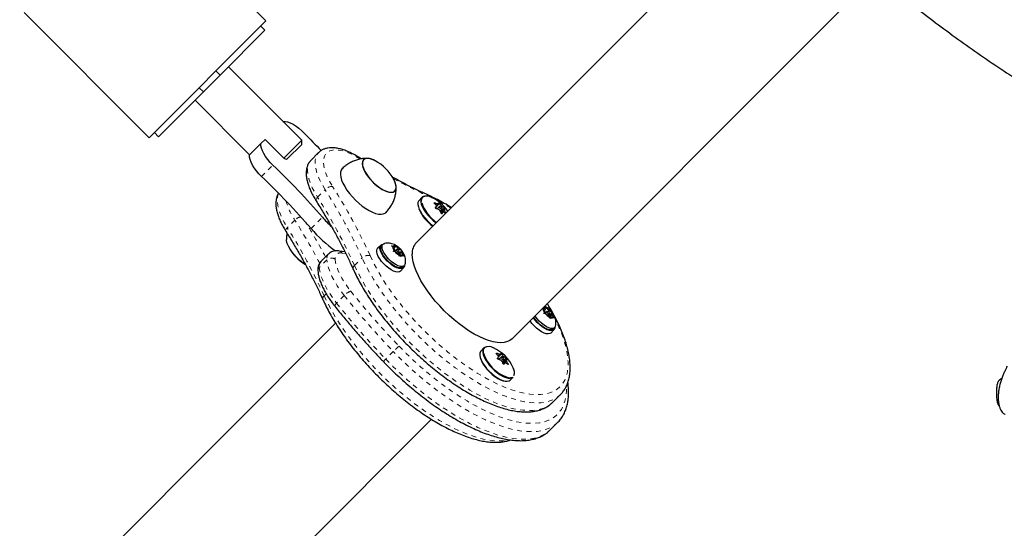
# Model space of a CAD drawing. Extents: x 1573 to 2159, y 1921 to 2538.
# Drawn here: x 1878 to 1899, y 2211 to 2221 of the extents above; entities that cross this region are included whole.
import ezdxf

# ---------------------------------------------------------------- set-up
doc = ezdxf.new("R2010")
doc.units = 0
doc.header["$LTSCALE"] = 0.125
doc.header["$MEASUREMENT"] = 0
doc.linetypes.add('PHANTOM', pattern=[0.5, 0.25, -0.05, 0.05, -0.05, 0.05, -0.05])
doc.layers.add('CONTOUR', color=7, linetype='CONTINUOUS')

msp = doc.modelspace()

# ---------------------------------------------------------------- linework, layer by layer
at = {"layer": 'CONTOUR', "linetype": 'Continuous', "lineweight": 25}
for p, q in [((1894.02, 2224.523), (1886.145, 2216.649)), ((1882.961, 2221.346), (1880.31, 2223.998)), ((1888.178, 2214.616), (1896.053, 2222.49)), ((1877.835, 2221.523), (1880.486, 2218.871)), ((1880.486, 2218.871), (1882.961, 2221.346)), ((1882.939, 2221.148), (1881.989, 2220.197)), ((1882.939, 2221.148), (1882.851, 2221.236)), ((1881.989, 2220.197), (1881.901, 2220.286)), ((1883.719, 2218.819), (1882.165, 2220.373)), ((1881.989, 2220.197), (1881.635, 2219.844)), ((1881.635, 2219.844), (1880.685, 2218.894)), ((1881.635, 2219.844), (1881.547, 2219.932)), ((1881.457, 2219.666), (1882.614, 2218.509)), ((1883.321, 2219.216), (1883.324, 2219.219)), ((1880.597, 2218.982), (1880.685, 2218.894)), ((1882.611, 2218.507), (1882.852, 2218.748)), ((1882.852, 2218.748), (1882.941, 2218.836)), ((1882.941, 2218.836), (1883.347, 2218.429)), ((1883.338, 2218.438), (1883.719, 2218.819)), ((1883.719, 2218.73), (1883.719, 2218.819)), ((1883.719, 2218.73), (1883.413, 2218.425)), ((1884.076, 2218.557), (1883.916, 2218.397)), ((1883.397, 2218.409), (1883.347, 2218.429)), ((1883.397, 2218.409), (1883.413, 2218.425)), ((1884.98, 2218.424), (1884.939, 2218.45)), ((1886.268, 2217.608), (1886.206, 2217.546)), ((1886.558, 2217.39), (1886.572, 2217.369)), ((1886.573, 2217.435), (1886.606, 2217.468)), ((1886.638, 2217.414), (1886.587, 2217.363)), ((1886.652, 2217.318), (1886.693, 2217.359)), ((1886.717, 2217.296), (1886.684, 2217.264)), ((1884.636, 2216.452), (1884.516, 2216.472)), ((1885.389, 2216.59), (1885.321, 2216.522)), ((1885.325, 2216.528), (1885.393, 2216.596)), ((1885.325, 2216.528), (1885.326, 2216.527)), ((1885.395, 2216.598), (1885.327, 2216.53)), ((1885.405, 2216.575), (1885.389, 2216.59)), ((1885.393, 2216.596), (1885.409, 2216.58)), ((1885.441, 2216.612), (1885.411, 2216.582)), ((1885.622, 2216.582), (1885.655, 2216.575)), ((1885.649, 2216.559), (1885.622, 2216.582)), ((1885.684, 2216.512), (1885.649, 2216.559)), ((1885.7, 2216.553), (1885.655, 2216.575)), ((1885.663, 2216.464), (1885.674, 2216.486)), ((1885.696, 2216.457), (1885.663, 2216.464)), ((1885.673, 2216.526), (1885.7, 2216.553)), ((1885.684, 2216.512), (1885.674, 2216.486)), ((1885.729, 2216.505), (1885.684, 2216.46)), ((1885.741, 2216.436), (1885.696, 2216.457)), ((1885.7, 2216.553), (1885.71, 2216.579)), ((1885.71, 2216.579), (1885.711, 2216.589)), ((1885.711, 2216.589), (1885.738, 2216.566)), ((1885.773, 2216.519), (1885.738, 2216.566)), ((1885.753, 2216.419), (1885.784, 2216.45)), ((1885.754, 2216.5), (1885.773, 2216.519)), ((1885.765, 2216.404), (1885.839, 2216.479)), ((1885.773, 2216.519), (1885.818, 2216.498)), ((1885.818, 2216.498), (1885.839, 2216.479)), ((1885.829, 2216.443), (1885.839, 2216.469)), ((1885.839, 2216.479), (1885.839, 2216.469)), ((1884.287, 2216.41), (1884.126, 2216.25)), ((1885.741, 2216.436), (1885.776, 2216.389)), ((1885.765, 2216.404), (1885.764, 2216.405)), ((1885.764, 2216.404), (1885.765, 2216.404)), ((1885.775, 2216.389), (1885.829, 2216.443)), ((1885.792, 2216.354), (1885.776, 2216.389)), ((1885.784, 2216.372), (1885.813, 2216.401)), ((1885.803, 2216.376), (1885.792, 2216.354)), ((1885.813, 2216.401), (1885.803, 2216.376)), ((1885.813, 2216.401), (1885.858, 2216.38)), ((1885.829, 2216.443), (1885.864, 2216.396)), ((1885.88, 2216.362), (1885.858, 2216.38)), ((1885.864, 2216.396), (1885.88, 2216.362)), ((1885.809, 2216.048), (1885.877, 2216.116)), ((1885.862, 2216.131), (1885.892, 2216.162)), ((1888.837, 2215.247), (1888.822, 2215.26)), ((1888.828, 2215.266), (1888.843, 2215.262)), ((1888.872, 2215.199), (1888.837, 2215.247)), ((1888.888, 2215.241), (1888.843, 2215.262)), ((1888.861, 2215.214), (1888.888, 2215.241)), ((1888.872, 2215.199), (1888.862, 2215.174)), ((1888.888, 2215.241), (1888.898, 2215.267)), ((1888.898, 2215.277), (1888.925, 2215.254)), ((1888.898, 2215.267), (1888.898, 2215.277)), ((1888.96, 2215.207), (1888.925, 2215.254)), ((1888.942, 2215.188), (1888.96, 2215.207)), ((1888.96, 2215.207), (1889.005, 2215.185)), ((1888.85, 2215.152), (1888.862, 2215.174)), ((1888.883, 2215.145), (1888.85, 2215.152)), ((1888.917, 2215.193), (1888.871, 2215.148)), ((1888.928, 2215.123), (1888.883, 2215.145)), ((1888.928, 2215.123), (1888.963, 2215.076)), ((1888.941, 2215.107), (1888.972, 2215.137)), ((1888.952, 2215.092), (1888.951, 2215.092)), ((1888.952, 2215.092), (1889.027, 2215.167)), ((1888.952, 2215.092), (1888.952, 2215.092)), ((1888.963, 2215.077), (1889.017, 2215.131)), ((1888.979, 2215.042), (1888.963, 2215.076)), ((1888.971, 2215.06), (1889.001, 2215.089)), ((1888.991, 2215.063), (1888.979, 2215.042)), ((1889.001, 2215.089), (1888.991, 2215.063)), ((1889.001, 2215.089), (1889.046, 2215.068)), ((1889.005, 2215.185), (1889.027, 2215.167)), ((1889.017, 2215.131), (1889.026, 2215.157)), ((1889.017, 2215.131), (1889.052, 2215.084)), ((1889.027, 2215.167), (1889.026, 2215.157)), ((1889.068, 2215.049), (1889.046, 2215.068)), ((1889.052, 2215.084), (1889.068, 2215.049)), ((1884.437, 2214.941), (1877.307, 2207.811)), ((1888.997, 2214.736), (1889.065, 2214.804)), ((1889.049, 2214.819), (1889.079, 2214.849)), ((1887.581, 2214.42), (1887.519, 2214.358)), ((1887.87, 2214.202), (1887.884, 2214.181)), ((1887.886, 2214.248), (1887.918, 2214.28)), ((1887.951, 2214.227), (1887.9, 2214.176)), ((1887.965, 2214.13), (1888.006, 2214.171)), ((1888.029, 2214.109), (1887.996, 2214.076)), ((1888.138, 2213.74), (1888.199, 2213.801)), ((1889.042, 2213.27), (1889.203, 2213.431)), ((1879.34, 2205.778), (1886.471, 2212.908)), ((1888.986, 2212.684), (1889.147, 2212.844)), ((1889.147, 2212.844), (1889.139, 2212.837))]:
    msp.add_line(p, q, dxfattribs=at)
at = {"layer": 'CONTOUR', "linetype": 'PHANTOM', "lineweight": 18}
for p, q in [((1882.868, 2218.051), (1883.109, 2218.292)), ((1884.055, 2217.61), (1884.215, 2217.771)), ((1886.431, 2217.622), (1886.419, 2217.628)), ((1886.538, 2217.491), (1886.53, 2217.484)), ((1886.569, 2217.44), (1886.597, 2217.469)), ((1886.636, 2217.478), (1886.576, 2217.418)), ((1886.66, 2217.304), (1886.739, 2217.384)), ((1886.662, 2217.41), (1886.68, 2217.429)), ((1886.754, 2217.363), (1886.671, 2217.281)), ((1886.692, 2217.418), (1886.674, 2217.401)), ((1886.675, 2217.273), (1886.744, 2217.342)), ((1886.747, 2217.332), (1886.681, 2217.266)), ((1886.716, 2217.296), (1886.684, 2217.263)), ((1883.573, 2217.128), (1883.412, 2216.967)), ((1883.916, 2216.948), (1884.157, 2217.189)), ((1886.693, 2217.262), (1886.695, 2217.263)), ((1884.251, 2216.284), (1884.091, 2216.123)), ((1884.654, 2216.416), (1884.577, 2216.429)), ((1884.839, 2216.166), (1885, 2216.327)), ((1884.239, 2215.566), (1884.196, 2215.523)), ((1884.619, 2215.53), (1884.459, 2215.369)), ((1888.997, 2215.206), (1888.912, 2215.35)), ((1887.6, 2214.428), (1887.583, 2214.408)), ((1885.66, 2214.344), (1885.499, 2214.183)), ((1887.85, 2214.304), (1887.843, 2214.296)), ((1887.882, 2214.253), (1887.91, 2214.281)), ((1887.949, 2214.291), (1887.889, 2214.23)), ((1887.972, 2214.116), (1888.052, 2214.196)), ((1887.974, 2214.223), (1887.993, 2214.241)), ((1888.066, 2214.175), (1887.984, 2214.093)), ((1888.004, 2214.231), (1887.987, 2214.213)), ((1887.988, 2214.086), (1888.056, 2214.155)), ((1888.059, 2214.144), (1887.993, 2214.078)), ((1888.029, 2214.108), (1887.996, 2214.076)), ((1888.006, 2214.074), (1888.007, 2214.076)), ((1888.083, 2214.075), (1888.091, 2214.083))]:
    msp.add_line(p, q, dxfattribs=at)
at = {"layer": 'CONTOUR', "linetype": 'Continuous', "lineweight": 25, "flags": 128}
for points in [[(1883.324, 2219.219), (1883.369, 2219.218), (1883.42, 2219.207), (1883.476, 2219.186), (1883.536, 2219.156), (1883.598, 2219.118), (1883.66, 2219.072), (1883.721, 2219.02), (1883.779, 2218.963)], [(1883.109, 2218.292), (1883.052, 2218.35), (1883, 2218.411), (1882.954, 2218.473), (1882.915, 2218.535), (1882.885, 2218.595), (1882.864, 2218.651), (1882.853, 2218.703), (1882.852, 2218.748)], [(1882.868, 2218.051), (1882.811, 2218.109), (1882.759, 2218.17), (1882.713, 2218.232), (1882.674, 2218.294), (1882.644, 2218.354), (1882.623, 2218.41), (1882.612, 2218.462), (1882.611, 2218.507)], [(1885.273, 2218.385), (1885.237, 2218.402), (1885.181, 2218.423), (1885.13, 2218.433), (1885.086, 2218.433), (1885.05, 2218.421), (1885.024, 2218.399), (1885.008, 2218.367), (1885.003, 2218.327), (1885.009, 2218.278), (1885.025, 2218.224), (1885.052, 2218.165), (1885.088, 2218.103), (1885.133, 2218.04), (1885.184, 2217.979), (1885.241, 2217.92), (1885.302, 2217.866), (1885.364, 2217.819), (1885.426, 2217.779), (1885.487, 2217.748), (1885.543, 2217.728), (1885.594, 2217.717), (1885.638, 2217.718), (1885.674, 2217.729), (1885.7, 2217.751), (1885.716, 2217.783), (1885.721, 2217.824), (1885.715, 2217.872), (1885.699, 2217.927), (1885.672, 2217.986)], [(1885.273, 2218.385), (1885.267, 2218.388), (1885.208, 2218.414), (1885.154, 2218.43), (1885.106, 2218.434), (1885.066, 2218.428), (1885.036, 2218.411), (1885.014, 2218.384), (1885.004, 2218.348), (1885.004, 2218.303), (1885.016, 2218.252), (1885.037, 2218.195), (1885.069, 2218.134)], [(1884.577, 2218.218), (1884.555, 2218.188), (1884.541, 2218.146), (1884.538, 2218.096), (1884.546, 2218.039), (1884.564, 2217.975), (1884.593, 2217.907), (1884.631, 2217.836)], [(1885.069, 2218.134), (1885.11, 2218.072), (1885.158, 2218.009), (1885.212, 2217.949), (1885.271, 2217.892), (1885.333, 2217.842), (1885.395, 2217.798), (1885.457, 2217.762), (1885.516, 2217.737), (1885.57, 2217.721), (1885.617, 2217.716), (1885.657, 2217.722), (1885.688, 2217.739), (1885.709, 2217.766), (1885.72, 2217.803), (1885.719, 2217.847), (1885.708, 2217.899), (1885.686, 2217.956), (1885.672, 2217.986)], [(1884.631, 2217.836), (1884.677, 2217.763), (1884.732, 2217.69), (1884.793, 2217.618), (1884.859, 2217.549), (1884.929, 2217.484), (1885.002, 2217.425), (1885.075, 2217.373), (1885.148, 2217.33), (1885.218, 2217.295), (1885.285, 2217.27), (1885.346, 2217.255), (1885.401, 2217.251), (1885.448, 2217.258), (1885.487, 2217.275), (1885.505, 2217.29)], [(1886.206, 2217.546), (1886.194, 2217.531), (1886.183, 2217.497), (1886.181, 2217.455), (1886.191, 2217.407), (1886.211, 2217.352), (1886.241, 2217.294), (1886.279, 2217.234), (1886.325, 2217.175), (1886.378, 2217.117), (1886.434, 2217.063), (1886.494, 2217.014), (1886.504, 2217.007)], [(1886.256, 2217.592), (1886.244, 2217.559), (1886.243, 2217.517), (1886.253, 2217.468), (1886.273, 2217.414), (1886.302, 2217.356), (1886.341, 2217.296), (1886.387, 2217.236), (1886.44, 2217.179), (1886.496, 2217.125), (1886.556, 2217.076), (1886.565, 2217.069)], [(1886.694, 2217.36), (1886.695, 2217.368), (1886.692, 2217.378), (1886.685, 2217.39), (1886.674, 2217.401), (1886.663, 2217.41), (1886.651, 2217.415), (1886.642, 2217.416), (1886.637, 2217.413), (1886.636, 2217.405), (1886.639, 2217.395), (1886.647, 2217.383), (1886.657, 2217.372), (1886.669, 2217.363), (1886.68, 2217.358), (1886.689, 2217.357), (1886.694, 2217.36)], [(1883.793, 2216.188), (1883.742, 2216.223), (1883.68, 2216.272), (1883.62, 2216.327), (1883.564, 2216.386), (1883.514, 2216.448), (1883.472, 2216.511), (1883.438, 2216.572), (1883.413, 2216.63), (1883.399, 2216.683), (1883.396, 2216.716)], [(1883.793, 2216.188), (1883.742, 2216.223), (1883.68, 2216.272), (1883.62, 2216.327), (1883.564, 2216.387), (1883.514, 2216.449), (1883.472, 2216.511), (1883.438, 2216.572), (1883.413, 2216.631), (1883.399, 2216.684), (1883.396, 2216.708)], [(1885.809, 2216.048), (1885.79, 2216.035), (1885.756, 2216.028), (1885.715, 2216.032), (1885.667, 2216.047), (1885.615, 2216.073), (1885.562, 2216.108), (1885.508, 2216.151), (1885.457, 2216.2), (1885.41, 2216.252), (1885.371, 2216.306), (1885.34, 2216.359), (1885.319, 2216.41), (1885.308, 2216.455), (1885.309, 2216.493), (1885.321, 2216.522)], [(1885.897, 2216.168), (1885.895, 2216.149), (1885.881, 2216.121), (1885.858, 2216.103), (1885.824, 2216.096), (1885.783, 2216.1), (1885.735, 2216.116), (1885.684, 2216.141), (1885.63, 2216.176), (1885.576, 2216.219), (1885.525, 2216.268), (1885.479, 2216.32), (1885.439, 2216.374), (1885.408, 2216.428), (1885.387, 2216.478), (1885.376, 2216.523), (1885.377, 2216.561), (1885.389, 2216.59), (1885.389, 2216.59)], [(1885.393, 2216.596), (1885.418, 2216.612), (1885.447, 2216.618)], [(1885.862, 2216.131), (1885.848, 2216.121), (1885.817, 2216.113), (1885.78, 2216.116), (1885.735, 2216.129), (1885.687, 2216.152), (1885.636, 2216.184), (1885.585, 2216.223), (1885.537, 2216.269), (1885.492, 2216.318), (1885.455, 2216.369), (1885.425, 2216.419), (1885.404, 2216.467), (1885.393, 2216.51), (1885.393, 2216.546), (1885.404, 2216.574), (1885.411, 2216.582)], [(1885.907, 2216.188), (1885.898, 2216.17), (1885.878, 2216.151), (1885.848, 2216.143), (1885.81, 2216.146), (1885.765, 2216.159), (1885.717, 2216.182), (1885.666, 2216.214), (1885.615, 2216.253), (1885.567, 2216.299), (1885.523, 2216.348), (1885.485, 2216.399), (1885.455, 2216.449), (1885.434, 2216.497), (1885.423, 2216.54), (1885.424, 2216.576), (1885.434, 2216.604), (1885.455, 2216.623), (1885.467, 2216.627)], [(1885.779, 2216.447), (1885.785, 2216.45), (1885.787, 2216.457), (1885.784, 2216.467), (1885.777, 2216.479), (1885.767, 2216.49), (1885.755, 2216.5), (1885.744, 2216.506), (1885.735, 2216.507), (1885.729, 2216.504), (1885.727, 2216.497), (1885.73, 2216.487), (1885.737, 2216.476), (1885.747, 2216.464), (1885.758, 2216.455), (1885.77, 2216.449), (1885.779, 2216.447)], [(1888.178, 2214.616), (1888.133, 2214.58), (1888.078, 2214.554), (1888.013, 2214.537), (1887.941, 2214.531), (1887.861, 2214.536), (1887.774, 2214.552), (1887.681, 2214.578), (1887.583, 2214.613), (1887.482, 2214.659), (1887.377, 2214.714), (1887.27, 2214.778), (1887.162, 2214.851), (1887.054, 2214.93), (1886.947, 2215.017), (1886.842, 2215.109), (1886.741, 2215.207), (1886.643, 2215.308), (1886.55, 2215.413), (1886.463, 2215.52), (1886.383, 2215.628), (1886.311, 2215.736), (1886.246, 2215.843), (1886.191, 2215.948), (1886.145, 2216.05), (1886.108, 2216.148), (1886.082, 2216.24), (1886.066, 2216.328), (1886.061, 2216.408)], [(1888.997, 2214.736), (1888.977, 2214.723), (1888.944, 2214.716), (1888.903, 2214.72), (1888.855, 2214.735), (1888.803, 2214.761), (1888.749, 2214.796), (1888.695, 2214.839), (1888.644, 2214.887), (1888.598, 2214.94), (1888.559, 2214.994), (1888.558, 2214.995)], [(1889.085, 2214.856), (1889.082, 2214.836), (1889.069, 2214.808), (1889.045, 2214.791), (1889.012, 2214.784), (1888.971, 2214.788), (1888.923, 2214.803), (1888.871, 2214.829), (1888.817, 2214.864), (1888.763, 2214.907), (1888.712, 2214.955), (1888.666, 2215.008), (1888.627, 2215.062), (1888.626, 2215.063)], [(1889.049, 2214.819), (1889.035, 2214.809), (1889.005, 2214.801), (1888.967, 2214.803), (1888.923, 2214.816), (1888.874, 2214.839), (1888.823, 2214.871), (1888.773, 2214.911), (1888.724, 2214.956), (1888.68, 2215.006), (1888.642, 2215.057), (1888.633, 2215.071)], [(1889.094, 2214.876), (1889.086, 2214.858), (1889.065, 2214.839), (1889.035, 2214.831), (1888.997, 2214.833), (1888.953, 2214.847), (1888.904, 2214.87), (1888.854, 2214.902), (1888.803, 2214.941), (1888.754, 2214.987), (1888.71, 2215.036), (1888.672, 2215.087), (1888.663, 2215.101)], [(1888.966, 2215.135), (1888.972, 2215.138), (1888.974, 2215.145), (1888.971, 2215.155), (1888.964, 2215.167), (1888.954, 2215.178), (1888.943, 2215.187), (1888.931, 2215.193), (1888.922, 2215.195), (1888.916, 2215.192), (1888.914, 2215.185), (1888.917, 2215.175), (1888.924, 2215.163), (1888.934, 2215.152), (1888.946, 2215.143), (1888.957, 2215.137), (1888.966, 2215.135)], [(1887.569, 2214.405), (1887.557, 2214.371), (1887.556, 2214.33), (1887.565, 2214.281), (1887.585, 2214.226), (1887.615, 2214.168), (1887.654, 2214.109), (1887.7, 2214.049), (1887.752, 2213.991), (1887.809, 2213.937), (1887.868, 2213.889), (1887.928, 2213.847), (1887.987, 2213.815), (1888.043, 2213.791), (1888.094, 2213.778), (1888.138, 2213.776), (1888.174, 2213.784), (1888.199, 2213.801)], [(1887.519, 2214.358), (1887.507, 2214.343), (1887.495, 2214.31), (1887.494, 2214.268), (1887.503, 2214.219), (1887.523, 2214.165), (1887.553, 2214.107), (1887.592, 2214.047), (1887.638, 2213.987), (1887.69, 2213.929), (1887.747, 2213.875), (1887.806, 2213.827), (1887.867, 2213.786), (1887.925, 2213.753), (1887.981, 2213.729), (1888.032, 2213.716), (1888.076, 2213.714), (1888.112, 2213.723), (1888.138, 2213.74)], [(1887.513, 2214.179), (1887.527, 2214.144), (1887.558, 2214.086), (1887.598, 2214.026), (1887.645, 2213.967), (1887.698, 2213.911), (1887.755, 2213.858), (1887.814, 2213.812), (1887.874, 2213.774), (1887.931, 2213.744), (1887.985, 2213.725), (1888.031, 2213.716)], [(1888.007, 2214.173), (1888.008, 2214.18), (1888.005, 2214.191), (1887.997, 2214.202), (1887.987, 2214.213), (1887.975, 2214.222), (1887.964, 2214.228), (1887.955, 2214.229), (1887.95, 2214.225), (1887.949, 2214.218), (1887.952, 2214.207), (1887.959, 2214.196), (1887.97, 2214.185), (1887.981, 2214.176), (1887.993, 2214.17), (1888.002, 2214.169), (1888.007, 2214.173)]]:
    msp.add_lwpolyline(points, dxfattribs=at)
at = {"layer": 'CONTOUR', "linetype": 'PHANTOM', "lineweight": 18, "flags": 128}
for points in [[(1884.215, 2217.771), (1884.155, 2217.872), (1884.104, 2217.972), (1884.063, 2218.067), (1884.032, 2218.159), (1884.012, 2218.244), (1884.003, 2218.324), (1884.005, 2218.395), (1884.018, 2218.459), (1884.042, 2218.513), (1884.076, 2218.557)], [(1884.953, 2218.424), (1884.857, 2218.481), (1884.763, 2218.529), (1884.673, 2218.566), (1884.587, 2218.594), (1884.507, 2218.61), (1884.434, 2218.616), (1884.369, 2218.61), (1884.312, 2218.594), (1884.265, 2218.567), (1884.228, 2218.529), (1884.2, 2218.482), (1884.184, 2218.425), (1884.179, 2218.36), (1884.184, 2218.287), (1884.201, 2218.207), (1884.228, 2218.122), (1884.266, 2218.031), (1884.313, 2217.938), (1884.37, 2217.841)], [(1883.916, 2218.397), (1883.916, 2218.397), (1883.881, 2218.352), (1883.857, 2218.298), (1883.844, 2218.235), (1883.842, 2218.163), (1883.852, 2218.084), (1883.872, 2217.998), (1883.902, 2217.907), (1883.943, 2217.811), (1883.994, 2217.712), (1884.055, 2217.61)], [(1883.23, 2217.695), (1883.215, 2217.655), (1883.202, 2217.592), (1883.2, 2217.52), (1883.209, 2217.441), (1883.229, 2217.355), (1883.26, 2217.264), (1883.301, 2217.168), (1883.352, 2217.069), (1883.412, 2216.967)], [(1884.023, 2217.534), (1884.021, 2217.539), (1884.02, 2217.55), (1884.023, 2217.564), (1884.03, 2217.579), (1884.04, 2217.594), (1884.055, 2217.61)], [(1883.412, 2216.967), (1883.398, 2216.951), (1883.387, 2216.936), (1883.38, 2216.921), (1883.377, 2216.908), (1883.378, 2216.896), (1883.381, 2216.891)], [(1884.619, 2215.53), (1884.543, 2215.631), (1884.473, 2215.733), (1884.412, 2215.833), (1884.36, 2215.932), (1884.318, 2216.027), (1884.285, 2216.118), (1884.263, 2216.204), (1884.251, 2216.284)], [(1884.427, 2216.301), (1884.438, 2216.229), (1884.458, 2216.152), (1884.487, 2216.07), (1884.525, 2215.984), (1884.572, 2215.895), (1884.627, 2215.805), (1884.689, 2215.714), (1884.758, 2215.623)], [(1889.203, 2213.431), (1889.203, 2213.431), (1889.138, 2213.376), (1889.064, 2213.331), (1888.98, 2213.296), (1888.888, 2213.272), (1888.787, 2213.258), (1888.679, 2213.254), (1888.563, 2213.262), (1888.44, 2213.28), (1888.311, 2213.308), (1888.177, 2213.346), (1888.037, 2213.395), (1887.893, 2213.454), (1887.745, 2213.523), (1887.594, 2213.6), (1887.441, 2213.687), (1887.286, 2213.783), (1887.131, 2213.886), (1886.974, 2213.998), (1886.819, 2214.116), (1886.665, 2214.241), (1886.512, 2214.372), (1886.362, 2214.509), (1886.216, 2214.65), (1886.073, 2214.796), (1885.935, 2214.945), (1885.803, 2215.097), (1885.676, 2215.251), (1885.556, 2215.406), (1885.443, 2215.562), (1885.337, 2215.718), (1885.24, 2215.873), (1885.151, 2216.027), (1885.071, 2216.178), (1885, 2216.327)], [(1885.167, 2216.375), (1885.237, 2216.228), (1885.316, 2216.078), (1885.405, 2215.927), (1885.502, 2215.773), (1885.608, 2215.619), (1885.72, 2215.465), (1885.84, 2215.312), (1885.967, 2215.16), (1886.099, 2215.011), (1886.237, 2214.865), (1886.379, 2214.723), (1886.525, 2214.584), (1886.673, 2214.452), (1886.825, 2214.325), (1886.978, 2214.204), (1887.132, 2214.09), (1887.286, 2213.984), (1887.439, 2213.886), (1887.591, 2213.796), (1887.741, 2213.716), (1887.889, 2213.645), (1888.032, 2213.583), (1888.171, 2213.532), (1888.306, 2213.491), (1888.435, 2213.46), (1888.557, 2213.44), (1888.673, 2213.431), (1888.781, 2213.433), (1888.882, 2213.445), (1888.974, 2213.468), (1889.057, 2213.501), (1889.131, 2213.546), (1889.195, 2213.6), (1889.249, 2213.664), (1889.293, 2213.738), (1889.327, 2213.821), (1889.35, 2213.913), (1889.362, 2214.013), (1889.364, 2214.122), (1889.354, 2214.238), (1889.334, 2214.36), (1889.304, 2214.489), (1889.263, 2214.623), (1889.211, 2214.763), (1889.15, 2214.906), (1889.103, 2215.005)], [(1884.091, 2216.123), (1884.102, 2216.043), (1884.124, 2215.957), (1884.157, 2215.866), (1884.2, 2215.771), (1884.252, 2215.672), (1884.313, 2215.572), (1884.382, 2215.471), (1884.459, 2215.369)], [(1884.839, 2216.166), (1884.91, 2216.018), (1884.99, 2215.866), (1885.079, 2215.712), (1885.177, 2215.557), (1885.282, 2215.401), (1885.395, 2215.245), (1885.516, 2215.09), (1885.642, 2214.936), (1885.775, 2214.784), (1885.913, 2214.635), (1886.055, 2214.49), (1886.202, 2214.348), (1886.351, 2214.212), (1886.504, 2214.08), (1886.658, 2213.955), (1886.814, 2213.837), (1886.97, 2213.726), (1887.126, 2213.622), (1887.281, 2213.527), (1887.434, 2213.44), (1887.585, 2213.362), (1887.732, 2213.293), (1887.877, 2213.235), (1888.016, 2213.186), (1888.151, 2213.147), (1888.28, 2213.119), (1888.402, 2213.101), (1888.518, 2213.094), (1888.627, 2213.097), (1888.727, 2213.111), (1888.819, 2213.135), (1888.903, 2213.17), (1888.977, 2213.215), (1889.042, 2213.27)], [(1884.196, 2215.523), (1884.267, 2215.375), (1884.347, 2215.223), (1884.436, 2215.07), (1884.534, 2214.914), (1884.639, 2214.758), (1884.753, 2214.602), (1884.873, 2214.447), (1884.999, 2214.293), (1885.132, 2214.141), (1885.27, 2213.992), (1885.412, 2213.847), (1885.559, 2213.705), (1885.709, 2213.569), (1885.861, 2213.438), (1886.015, 2213.313), (1886.171, 2213.194), (1886.327, 2213.083), (1886.483, 2212.979), (1886.638, 2212.884), (1886.791, 2212.797), (1886.942, 2212.719), (1887.09, 2212.651), (1887.234, 2212.592), (1887.373, 2212.543), (1887.508, 2212.504), (1887.637, 2212.476), (1887.76, 2212.458), (1887.875, 2212.451), (1887.984, 2212.454), (1888.084, 2212.468), (1888.109, 2212.473)], [(1884.42, 2215.304), (1884.418, 2215.308), (1884.419, 2215.316), (1884.424, 2215.327), (1884.432, 2215.34), (1884.444, 2215.354), (1884.459, 2215.369)], [(1885.781, 2214.457), (1885.932, 2214.305), (1886.087, 2214.157), (1886.245, 2214.014), (1886.405, 2213.877), (1886.568, 2213.746), (1886.731, 2213.622), (1886.895, 2213.505), (1887.059, 2213.396), (1887.222, 2213.296), (1887.384, 2213.204), (1887.542, 2213.121), (1887.698, 2213.048), (1887.85, 2212.984), (1887.998, 2212.931), (1888.141, 2212.888), (1888.278, 2212.856), (1888.409, 2212.834), (1888.533, 2212.823), (1888.649, 2212.823), (1888.758, 2212.834), (1888.859, 2212.855), (1888.95, 2212.887), (1889.033, 2212.93), (1889.106, 2212.983), (1889.169, 2213.046), (1889.222, 2213.119), (1889.265, 2213.202), (1889.297, 2213.293), (1889.318, 2213.394), (1889.329, 2213.503), (1889.329, 2213.6)], [(1885.499, 2214.183), (1885.653, 2214.028), (1885.81, 2213.878), (1885.971, 2213.732), (1886.134, 2213.592), (1886.299, 2213.458), (1886.466, 2213.331), (1886.633, 2213.211), (1886.799, 2213.099), (1886.966, 2212.995), (1887.13, 2212.9), (1887.292, 2212.814), (1887.452, 2212.737), (1887.608, 2212.67), (1887.759, 2212.613), (1887.906, 2212.566), (1888.047, 2212.53), (1888.183, 2212.504), (1888.311, 2212.489), (1888.433, 2212.485), (1888.547, 2212.491), (1888.653, 2212.509), (1888.75, 2212.537), (1888.838, 2212.576), (1888.917, 2212.625), (1888.986, 2212.684)], [(1889.139, 2212.837), (1889.078, 2212.785), (1888.999, 2212.736), (1888.91, 2212.698), (1888.813, 2212.67), (1888.707, 2212.652), (1888.594, 2212.646), (1888.472, 2212.65), (1888.343, 2212.665), (1888.208, 2212.69), (1888.067, 2212.727), (1887.92, 2212.774), (1887.768, 2212.831), (1887.612, 2212.898), (1887.453, 2212.974), (1887.291, 2213.061), (1887.126, 2213.156), (1886.96, 2213.26), (1886.793, 2213.372), (1886.626, 2213.492), (1886.46, 2213.619), (1886.295, 2213.753), (1886.131, 2213.893), (1885.971, 2214.039), (1885.813, 2214.189), (1885.66, 2214.344)]]:
    msp.add_lwpolyline(points, dxfattribs=at)
at = {"layer": 'CONTOUR', "linetype": 'Continuous', "lineweight": 25}
for centre, radius, start, end in [((1894.765, 2229.409), 15.16, 223.5576, 225.4721), ((1884.837, 2217.551), 0.941, 27.5524, 62.4486), ((1872.74, 2207.383), 15.05, 40.6587, 46.4546), ((1872.499, 2207.142), 15.05, 40.6587, 46.4546), ((1886.329, 2217.545), 0.087, 98.1047, 147.2941), ((1887.033, 2217.753), 0.814, 198.6594, 235.8708), ((1886.371, 2217.448), 0.188, 59.0788, 116.3526), ((1886.15, 2216.871), 0.803, 33.9742, 66.7516), ((1886.996, 2217.713), 0.868, 203.5561, 235.0417), ((1886.016, 2216.98), 0.719, 38.9185, 44.1817), ((1886.304, 2216.796), 0.734, 66.4643, 71.4501), ((1885.51, 2218.112), 1.272, 325.3842, 327.1354), ((1886.338, 2216.673), 0.734, 66.4643, 71.4501), ((1886.376, 2217.592), 0.261, 331.7941, 336.8295), ((1886.12, 2216.977), 0.719, 38.9185, 44.1817), ((1885.932, 2216.923), 0.821, 25.364, 30.1833), ((1886.653, 2217.281), 0.018, 357.9472, 54.9732), ((1886.375, 2216.929), 0.583, 51.297, 57.1137), ((1885.647, 2217.986), 1.272, 325.3842, 327.1354), ((1886.407, 2216.804), 0.586, 52.404, 57.1061), ((1886.513, 2217.466), 0.261, 331.7941, 336.8295), ((1886.038, 2216.92), 0.82, 25.9616, 30.1854), ((1886.417, 2219.131), 2.979, 220.6624, 225.9682), ((1886.108, 2218.821), 2.882, 220.5138, 234.5097), ((1884.28, 2216.993), 0.941, 207.5524, 238.3494), ((1885.773, 2216.561), 0.123, 180.81, 217.2739), ((1885.686, 2216.538), 0.0478, 59.6818, 129.7935), ((1885.936, 2216.656), 0.312, 219.7281, 239.1576), ((1885.578, 2216.298), 0.312, 39.7281, 59.1576), ((1885.741, 2216.394), 0.123, 0.81, 37.2739), ((1886.38, 2216.431), 0.32, 137.0916, 184.1987), ((1885.827, 2216.417), 0.0478, 239.6818, 309.7935), ((1888.96, 2215.248), 0.123, 180.81, 217.2739), ((1888.873, 2215.226), 0.0478, 59.6818, 129.7935), ((1888.765, 2214.986), 0.312, 39.7281, 59.1576), ((1889.123, 2215.344), 0.312, 219.7281, 239.1576), ((1889.015, 2215.105), 0.0478, 239.6818, 309.7935), ((1888.928, 2215.082), 0.123, 0.81, 37.2739), ((1887.642, 2214.358), 0.087, 98.0858, 147.2924), ((1887.683, 2214.26), 0.188, 59.0788, 116.3526), ((1887.463, 2213.683), 0.803, 23.2494, 66.7516), ((1888.342, 2214.561), 0.809, 198.3952, 250.5701), ((1887.329, 2213.792), 0.719, 38.9185, 44.1817), ((1887.617, 2213.608), 0.734, 66.4643, 71.4501), ((1886.822, 2214.925), 1.272, 325.3842, 327.1354), ((1887.65, 2213.485), 0.734, 66.4643, 71.4501), ((1887.688, 2214.404), 0.261, 331.7941, 336.8295), ((1887.433, 2213.789), 0.719, 38.9185, 44.1817), ((1887.688, 2213.741), 0.583, 51.297, 57.1137), ((1887.826, 2214.278), 0.261, 331.7941, 336.8295), ((1887.245, 2213.735), 0.821, 25.364, 30.1833), ((1887.966, 2214.094), 0.018, 357.9472, 54.9732), ((1886.96, 2214.799), 1.272, 325.3842, 327.1354), ((1887.721, 2213.619), 0.583, 51.297, 57.1137), ((1887.349, 2213.732), 0.821, 25.364, 30.1833), ((1888.015, 2213.898), 0.212, 342.1644, 28.72)]:
    msp.add_arc(centre, radius, start, end, dxfattribs=at)
at = {"layer": 'CONTOUR', "linetype": 'PHANTOM', "lineweight": 18}
for centre, radius, start, end in [((1884.921, 2218.423), 0.0325, 1.9383, 54.4561), ((1890.936, 2227.618), 10.964, 241.2359, 245.6708), ((1884.378, 2217.62), 0.222, 91.936, 137.1092), ((1874.302, 2211.45), 11.757, 24.5085, 32.5224), ((1874.302, 2211.422), 11.941, 24.5085, 32.5224), ((1884.779, 2217.933), 1.45, 195.8777, 213.7083), ((1874.141, 2211.289), 11.757, 24.5085, 32.5224), ((1886.377, 2217.533), 0.122, 137.4218, 199.2224), ((1886.365, 2217.61), 0.0568, 17.7639, 63.864), ((1884.55, 2213.584), 4.456, 58.4822, 63.0754), ((1883.754, 2216.947), 0.256, 102.7194, 135.1395), ((1872.978, 2210.408), 12.546, 27.5642, 32.3846), ((1872.941, 2210.354), 12.775, 27.9725, 31.779), ((1873.498, 2210.646), 11.757, 24.5085, 32.5224), ((1884.5, 2216.385), 0.0879, 29.5832, 79.5084), ((1884.242, 2216.148), 0.154, 138.8769, 189.5063), ((1884.402, 2216.309), 0.153, 138.0629, 189.5698), ((1884.35, 2216.178), 0.145, 57.9729, 133.2712), ((1884.539, 2216.321), 0.114, 70.5181, 190.4101), ((1885.125, 2216.206), 0.174, 76.1272, 135.9763), ((1884.154, 2216.055), 0.0931, 133.3629, 183.5146), ((1884.885, 2216.105), 0.0765, 126.8766, 197.003), ((1884.886, 2215.28), 0.366, 110.4765, 136.8582), ((1897.641, 2225.896), 16.477, 218.5707, 223.9644), ((1884.242, 2215.462), 0.0765, 126.8749, 197.018), ((1897.729, 2225.984), 16.768, 218.5707, 223.9644), ((1897.568, 2225.824), 16.768, 218.5707, 223.9644), ((1887.125, 2212.898), 2.058, 130.7605, 135.3755), ((1887.716, 2214.346), 0.148, 154.9018, 195.8438), ((1885.74, 2213.914), 0.361, 131.7513, 143.368), ((1888.123, 2213.904), 0.117, 244.8646, 323.0293)]:
    msp.add_arc(centre, radius, start, end, dxfattribs=at)
at = {"layer": 'CONTOUR', "linetype": 'Continuous', "lineweight": 25}
for points, knots in [([(1895.882, 2222.32), (1895.905, 2222.3), (1896.076, 2222.154), (1896.402, 2221.89), (1896.861, 2221.529), (1897.329, 2221.176), (1897.805, 2220.831), (1898.289, 2220.494), (1898.781, 2220.166), (1899.253, 2219.863), (1899.563, 2219.673), (1899.705, 2219.587)], [0, 0, 0, 0, 0.019969, 0.144997, 0.270048, 0.39512, 0.520213, 0.645325, 0.770455, 0.895602, 1, 1, 1, 1]), ([(1884.939, 2218.45), (1884.923, 2218.46), (1884.874, 2218.49), (1884.793, 2218.535), (1884.699, 2218.579), (1884.606, 2218.615), (1884.516, 2218.641), (1884.428, 2218.658), (1884.347, 2218.662), (1884.273, 2218.656), (1884.209, 2218.64), (1884.149, 2218.614), (1884.104, 2218.586), (1884.083, 2218.562), (1884.077, 2218.555)], [0, 0, 0, 0, 0.049776, 0.144891, 0.240554, 0.336999, 0.434368, 0.532668, 0.631336, 0.718424, 0.801069, 0.879886, 0.96405, 1, 1, 1, 1]), ([(1883.917, 2218.396), (1883.908, 2218.388), (1883.884, 2218.364), (1883.855, 2218.317), (1883.831, 2218.258), (1883.816, 2218.192), (1883.811, 2218.12), (1883.816, 2218.041), (1883.832, 2217.956), (1883.858, 2217.867), (1883.894, 2217.774), (1883.939, 2217.679), (1883.983, 2217.598), (1884.013, 2217.55), (1884.023, 2217.534)], [0, 0, 0, 0, 0.047864, 0.127654, 0.207975, 0.291003, 0.378267, 0.470128, 0.565499, 0.66252, 0.759518, 0.855887, 0.951566, 1, 1, 1, 1]), ([(1885.115, 2218.433), (1885.102, 2218.434), (1885.058, 2218.435), (1884.985, 2218.427), (1884.898, 2218.408), (1884.813, 2218.378), (1884.731, 2218.338), (1884.653, 2218.286), (1884.602, 2218.246), (1884.578, 2218.219), (1884.577, 2218.218)], [0, 0, 0, 0, 0.070162, 0.21822, 0.368074, 0.519191, 0.671179, 0.823748, 0.990155, 1, 1, 1, 1]), ([(1886.39, 2217.661), (1886.35, 2217.68), (1886.235, 2217.732), (1886.042, 2217.825), (1885.831, 2217.933), (1885.696, 2218.007), (1885.639, 2218.038)], [0, 0, 0, 0, 0.161846, 0.468926, 0.77613, 1, 1, 1, 1]), ([(1885.504, 2217.29), (1885.505, 2217.29), (1885.529, 2217.311), (1885.569, 2217.362), (1885.622, 2217.439), (1885.663, 2217.521), (1885.693, 2217.604), (1885.712, 2217.688), (1885.721, 2217.764), (1885.72, 2217.811), (1885.72, 2217.831)], [0, 0, 0, 0, 0.0016121, 0.1623471, 0.3185901, 0.4706267, 0.6186203, 0.7626181, 0.9025618, 1, 1, 1, 1]), ([(1883.227, 2217.694), (1883.223, 2217.687), (1883.206, 2217.663), (1883.188, 2217.614), (1883.173, 2217.549), (1883.168, 2217.477), (1883.173, 2217.398), (1883.189, 2217.314), (1883.215, 2217.224), (1883.251, 2217.131), (1883.296, 2217.036), (1883.34, 2216.956), (1883.371, 2216.907), (1883.381, 2216.891)], [0, 0, 0, 0, 0.034493, 0.123391, 0.215287, 0.31187, 0.413541, 0.519097, 0.626479, 0.733836, 0.840497, 0.946393, 1, 1, 1, 1]), ([(1884.023, 2217.534), (1884.05, 2217.491), (1884.126, 2217.369), (1884.247, 2217.168), (1884.384, 2216.931), (1884.512, 2216.696), (1884.632, 2216.464), (1884.731, 2216.259), (1884.789, 2216.133), (1884.812, 2216.083)], [0, 0, 0, 0, 0.085052, 0.246594, 0.408096, 0.569542, 0.730925, 0.892242, 1, 1, 1, 1]), ([(1886.89, 2217.393), (1886.889, 2217.394), (1886.839, 2217.426), (1886.74, 2217.483), (1886.594, 2217.563), (1886.478, 2217.621), (1886.41, 2217.652), (1886.39, 2217.661)], [0, 0, 0, 0, 0.003954, 0.294244, 0.584949, 0.876144, 1, 1, 1, 1]), ([(1886.532, 2217.482), (1886.531, 2217.483), (1886.529, 2217.485), (1886.528, 2217.488), (1886.528, 2217.491), (1886.529, 2217.492), (1886.533, 2217.493), (1886.536, 2217.492), (1886.537, 2217.492), (1886.538, 2217.491)], [0, 0, 0, 0, 0.161777, 0.323646, 0.483285, 0.640802, 0.798043, 0.956916, 1, 1, 1, 1]), ([(1886.571, 2217.369), (1886.57, 2217.369), (1886.567, 2217.371), (1886.562, 2217.374), (1886.559, 2217.378), (1886.557, 2217.382), (1886.556, 2217.386), (1886.556, 2217.388), (1886.557, 2217.389), (1886.557, 2217.39)], [0, 0, 0, 0, 0.161777, 0.323646, 0.483285, 0.640802, 0.798043, 0.956916, 1, 1, 1, 1]), ([(1886.579, 2217.422), (1886.579, 2217.423), (1886.579, 2217.424), (1886.579, 2217.428), (1886.577, 2217.43), (1886.576, 2217.432), (1886.576, 2217.432)], [0, 0, 0, 0, 0.318807, 0.637669, 0.955528, 1, 1, 1, 1]), ([(1886.597, 2217.469), (1886.599, 2217.468), (1886.601, 2217.467), (1886.604, 2217.467), (1886.606, 2217.468), (1886.606, 2217.468), (1886.606, 2217.468)], [0, 0, 0, 0, 0.318807, 0.637669, 0.955528, 1, 1, 1, 1]), ([(1886.616, 2217.489), (1886.616, 2217.489), (1886.617, 2217.49), (1886.62, 2217.49), (1886.623, 2217.488), (1886.627, 2217.486), (1886.632, 2217.482), (1886.635, 2217.48), (1886.636, 2217.478), (1886.636, 2217.478)], [0, 0, 0, 0, 0.161777, 0.323646, 0.483285, 0.640802, 0.798043, 0.956916, 1, 1, 1, 1]), ([(1886.642, 2217.335), (1886.641, 2217.337), (1886.639, 2217.34), (1886.636, 2217.343), (1886.633, 2217.345), (1886.631, 2217.346), (1886.631, 2217.346)], [0, 0, 0, 0, 0.3188073, 0.6376692, 0.9555284, 1, 1, 1, 1]), ([(1886.68, 2217.429), (1886.681, 2217.427), (1886.683, 2217.425), (1886.687, 2217.421), (1886.69, 2217.419), (1886.691, 2217.418), (1886.692, 2217.418)], [0, 0, 0, 0, 0.318807, 0.637669, 0.955528, 1, 1, 1, 1]), ([(1886.725, 2217.296), (1886.724, 2217.296), (1886.721, 2217.297), (1886.718, 2217.298), (1886.717, 2217.297), (1886.716, 2217.296), (1886.716, 2217.296)], [0, 0, 0, 0, 0.318807, 0.637669, 0.955528, 1, 1, 1, 1]), ([(1886.739, 2217.384), (1886.741, 2217.383), (1886.743, 2217.381), (1886.747, 2217.377), (1886.75, 2217.373), (1886.752, 2217.369), (1886.754, 2217.365), (1886.754, 2217.364), (1886.754, 2217.363), (1886.754, 2217.363)], [0, 0, 0, 0, 0.161777, 0.323646, 0.483285, 0.640802, 0.798043, 0.956916, 1, 1, 1, 1]), ([(1886.744, 2217.342), (1886.744, 2217.342), (1886.743, 2217.34), (1886.744, 2217.337), (1886.746, 2217.334), (1886.746, 2217.332), (1886.747, 2217.332)], [0, 0, 0, 0, 0.318807, 0.637669, 0.955528, 1, 1, 1, 1]), ([(1886.695, 2217.263), (1886.694, 2217.263), (1886.692, 2217.261), (1886.689, 2217.261), (1886.685, 2217.262), (1886.681, 2217.265), (1886.678, 2217.269), (1886.676, 2217.272), (1886.675, 2217.274), (1886.674, 2217.274)], [0, 0, 0, 0, 0.161777, 0.323646, 0.483285, 0.640802, 0.798043, 0.956916, 1, 1, 1, 1]), ([(1883.381, 2216.891), (1883.407, 2216.849), (1883.484, 2216.727), (1883.605, 2216.526), (1883.741, 2216.288), (1883.869, 2216.053), (1883.989, 2215.821), (1884.088, 2215.616), (1884.146, 2215.49), (1884.169, 2215.44)], [0, 0, 0, 0, 0.0850521, 0.2465945, 0.4080962, 0.5695417, 0.7309254, 0.8922418, 1, 1, 1, 1]), ([(1883.406, 2216.85), (1883.402, 2216.825), (1883.395, 2216.779), (1883.396, 2216.733), (1883.397, 2216.713)], [0, 0, 0, 0, 0.553043, 1, 1, 1, 1]), ([(1884.516, 2216.472), (1884.504, 2216.473), (1884.473, 2216.478), (1884.425, 2216.476), (1884.373, 2216.465), (1884.327, 2216.445), (1884.302, 2216.423), (1884.29, 2216.413)], [0, 0, 0, 0, 0.150073, 0.38538, 0.600424, 0.803462, 1, 1, 1, 1]), ([(1885.525, 2216.639), (1885.508, 2216.637), (1885.488, 2216.635), (1885.47, 2216.628), (1885.468, 2216.627)], [0, 0, 0, 0, 0.883897, 1, 1, 1, 1]), ([(1885.907, 2216.19), (1885.908, 2216.191), (1885.914, 2216.208), (1885.919, 2216.243), (1885.92, 2216.292), (1885.912, 2216.341), (1885.896, 2216.389), (1885.872, 2216.438), (1885.838, 2216.486), (1885.795, 2216.533), (1885.744, 2216.575), (1885.689, 2216.608), (1885.633, 2216.629), (1885.579, 2216.64), (1885.544, 2216.639), (1885.525, 2216.639)], [0, 0, 0, 0, 0.006362, 0.080434, 0.152624, 0.224594, 0.29876, 0.37851, 0.466492, 0.55814, 0.653034, 0.757623, 0.842737, 0.918692, 1, 1, 1, 1]), ([(1884.125, 2216.247), (1884.115, 2216.236), (1884.093, 2216.212), (1884.073, 2216.167), (1884.061, 2216.117), (1884.06, 2216.078), (1884.061, 2216.055), (1884.062, 2216.05)], [0, 0, 0, 0, 0.209562, 0.441574, 0.677436, 0.927988, 1, 1, 1, 1]), ([(1884.062, 2216.05), (1884.063, 2216.035), (1884.068, 2215.992), (1884.083, 2215.918), (1884.111, 2215.827), (1884.149, 2215.734), (1884.196, 2215.639), (1884.251, 2215.543), (1884.313, 2215.446), (1884.37, 2215.366), (1884.407, 2215.319), (1884.42, 2215.304)], [0, 0, 0, 0, 0.066601, 0.192145, 0.31841, 0.444339, 0.569405, 0.693588, 0.817024, 0.939881, 1, 1, 1, 1]), ([(1884.812, 2216.083), (1884.823, 2216.058), (1884.856, 2215.985), (1884.918, 2215.864), (1884.998, 2215.718), (1885.087, 2215.57), (1885.183, 2215.422), (1885.286, 2215.274), (1885.396, 2215.126), (1885.512, 2214.979), (1885.633, 2214.834), (1885.76, 2214.691), (1885.891, 2214.551), (1886.026, 2214.414), (1886.165, 2214.282), (1886.307, 2214.153), (1886.451, 2214.03), (1886.597, 2213.912), (1886.744, 2213.8), (1886.892, 2213.694), (1887.04, 2213.595), (1887.188, 2213.504), (1887.335, 2213.42), (1887.48, 2213.344), (1887.623, 2213.277), (1887.763, 2213.218), (1887.9, 2213.168), (1888.034, 2213.127), (1888.164, 2213.096), (1888.289, 2213.075), (1888.409, 2213.064), (1888.524, 2213.064), (1888.633, 2213.074), (1888.734, 2213.095), (1888.827, 2213.126), (1888.912, 2213.168), (1888.984, 2213.216), (1889.024, 2213.254), (1889.041, 2213.271)], [0, 0, 0, 0, 0.014949, 0.04346, 0.071923, 0.100339, 0.128714, 0.157055, 0.185367, 0.213658, 0.241931, 0.270191, 0.298442, 0.326689, 0.354936, 0.383186, 0.411442, 0.439709, 0.46799, 0.496292, 0.524619, 0.552976, 0.58137, 0.609809, 0.638299, 0.666849, 0.695465, 0.724152, 0.752911, 0.781733, 0.810586, 0.839387, 0.868022, 0.896336, 0.924171, 0.951423, 0.978104, 1, 1, 1, 1]), ([(1884.169, 2215.44), (1884.18, 2215.415), (1884.214, 2215.343), (1884.275, 2215.221), (1884.356, 2215.075), (1884.444, 2214.927), (1884.54, 2214.779), (1884.643, 2214.631), (1884.753, 2214.483), (1884.869, 2214.336), (1884.99, 2214.191), (1885.117, 2214.049), (1885.248, 2213.908), (1885.383, 2213.772), (1885.522, 2213.639), (1885.664, 2213.51), (1885.808, 2213.387), (1885.954, 2213.269), (1886.101, 2213.157), (1886.249, 2213.051), (1886.398, 2212.953), (1886.545, 2212.861), (1886.692, 2212.777), (1886.837, 2212.701), (1886.98, 2212.634), (1887.12, 2212.575), (1887.257, 2212.525), (1887.391, 2212.484), (1887.521, 2212.453), (1887.646, 2212.432), (1887.767, 2212.421), (1887.881, 2212.421), (1887.99, 2212.431), (1888.077, 2212.448), (1888.125, 2212.465), (1888.142, 2212.471)], [0, 0, 0, 0, 0.016396, 0.047667, 0.078885, 0.110052, 0.141173, 0.172258, 0.203311, 0.23434, 0.26535, 0.296346, 0.327332, 0.358314, 0.389295, 0.420279, 0.45127, 0.482273, 0.513293, 0.544334, 0.575403, 0.606505, 0.637648, 0.668839, 0.700088, 0.731401, 0.762787, 0.794251, 0.825795, 0.857406, 0.889052, 0.920641, 0.952048, 0.983103, 1, 1, 1, 1]), ([(1884.42, 2215.304), (1884.451, 2215.264), (1884.544, 2215.148), (1884.702, 2214.958), (1884.894, 2214.734), (1885.091, 2214.512), (1885.277, 2214.311), (1885.398, 2214.184), (1885.45, 2214.13)], [0, 0, 0, 0, 0.099618, 0.2888462, 0.4780616, 0.6672577, 0.8564393, 1, 1, 1, 1]), ([(1889.095, 2214.878), (1889.095, 2214.879), (1889.102, 2214.896), (1889.106, 2214.931), (1889.107, 2214.98), (1889.099, 2215.029), (1889.083, 2215.077), (1889.059, 2215.125), (1889.025, 2215.174), (1888.983, 2215.22), (1888.931, 2215.262), (1888.89, 2215.289), (1888.865, 2215.298), (1888.862, 2215.3)], [0, 0, 0, 0, 0.0082298, 0.1040548, 0.1974443, 0.2905491, 0.3864948, 0.4896632, 0.6034831, 0.7220444, 0.8448047, 0.9801078, 1, 1, 1, 1]), ([(1889.202, 2213.432), (1889.206, 2213.435), (1889.231, 2213.458), (1889.27, 2213.509), (1889.318, 2213.584), (1889.355, 2213.668), (1889.383, 2213.759), (1889.402, 2213.858), (1889.41, 2213.964), (1889.408, 2214.077), (1889.396, 2214.197), (1889.374, 2214.322), (1889.342, 2214.452), (1889.301, 2214.586), (1889.25, 2214.724), (1889.19, 2214.865), (1889.122, 2215.008), (1889.045, 2215.154), (1888.978, 2215.271), (1888.934, 2215.34), (1888.922, 2215.36)], [0, 0, 0, 0, 0.009254, 0.065712, 0.12218, 0.179153, 0.237065, 0.296145, 0.356382, 0.417569, 0.4794, 0.541578, 0.603879, 0.666129, 0.72827, 0.79028, 0.852157, 0.91391, 0.975554, 1, 1, 1, 1]), ([(1887.845, 2214.294), (1887.844, 2214.295), (1887.842, 2214.297), (1887.84, 2214.301), (1887.84, 2214.303), (1887.842, 2214.305), (1887.845, 2214.305), (1887.848, 2214.305), (1887.85, 2214.304), (1887.85, 2214.304)], [0, 0, 0, 0, 0.161777, 0.323646, 0.483285, 0.640802, 0.798043, 0.956916, 1, 1, 1, 1]), ([(1887.884, 2214.181), (1887.882, 2214.182), (1887.879, 2214.183), (1887.875, 2214.186), (1887.871, 2214.19), (1887.869, 2214.194), (1887.868, 2214.198), (1887.869, 2214.201), (1887.869, 2214.202), (1887.87, 2214.202)], [0, 0, 0, 0, 0.161777, 0.323646, 0.483285, 0.640802, 0.798043, 0.956916, 1, 1, 1, 1]), ([(1887.891, 2214.234), (1887.891, 2214.235), (1887.892, 2214.237), (1887.891, 2214.24), (1887.89, 2214.243), (1887.888, 2214.244), (1887.888, 2214.244)], [0, 0, 0, 0, 0.3188073, 0.6376692, 0.9555284, 1, 1, 1, 1]), ([(1887.91, 2214.281), (1887.911, 2214.28), (1887.914, 2214.279), (1887.917, 2214.279), (1887.918, 2214.28), (1887.919, 2214.281), (1887.919, 2214.281)], [0, 0, 0, 0, 0.318807, 0.637669, 0.955528, 1, 1, 1, 1]), ([(1887.929, 2214.301), (1887.929, 2214.302), (1887.93, 2214.302), (1887.932, 2214.302), (1887.936, 2214.3), (1887.94, 2214.298), (1887.944, 2214.295), (1887.947, 2214.292), (1887.949, 2214.291), (1887.949, 2214.291)], [0, 0, 0, 0, 0.161777, 0.323646, 0.483285, 0.640802, 0.798043, 0.956916, 1, 1, 1, 1]), ([(1887.955, 2214.148), (1887.954, 2214.149), (1887.952, 2214.152), (1887.948, 2214.156), (1887.945, 2214.157), (1887.944, 2214.158), (1887.943, 2214.158)], [0, 0, 0, 0, 0.3188073, 0.6376692, 0.9555284, 1, 1, 1, 1]), ([(1887.993, 2214.241), (1887.994, 2214.24), (1887.996, 2214.237), (1888, 2214.234), (1888.003, 2214.232), (1888.004, 2214.231), (1888.004, 2214.231)], [0, 0, 0, 0, 0.318807, 0.637669, 0.955528, 1, 1, 1, 1]), ([(1888.052, 2214.196), (1888.053, 2214.195), (1888.056, 2214.193), (1888.059, 2214.189), (1888.062, 2214.185), (1888.065, 2214.181), (1888.066, 2214.178), (1888.067, 2214.176), (1888.066, 2214.175), (1888.066, 2214.175)], [0, 0, 0, 0, 0.161777, 0.323646, 0.483285, 0.640802, 0.798043, 0.956916, 1, 1, 1, 1]), ([(1888.056, 2214.155), (1888.056, 2214.154), (1888.056, 2214.153), (1888.057, 2214.149), (1888.058, 2214.146), (1888.059, 2214.145), (1888.059, 2214.144)], [0, 0, 0, 0, 0.318807, 0.637669, 0.955528, 1, 1, 1, 1]), ([(1885.45, 2214.13), (1885.475, 2214.104), (1885.547, 2214.029), (1885.67, 2213.909), (1885.819, 2213.77), (1885.97, 2213.636), (1886.124, 2213.506), (1886.279, 2213.383), (1886.435, 2213.265), (1886.592, 2213.154), (1886.749, 2213.05), (1886.906, 2212.953), (1887.061, 2212.863), (1887.215, 2212.782), (1887.367, 2212.709), (1887.516, 2212.644), (1887.662, 2212.589), (1887.805, 2212.543), (1887.944, 2212.506), (1888.078, 2212.478), (1888.208, 2212.461), (1888.332, 2212.454), (1888.451, 2212.457), (1888.562, 2212.471), (1888.667, 2212.496), (1888.763, 2212.531), (1888.851, 2212.576), (1888.925, 2212.626), (1888.966, 2212.666), (1888.984, 2212.683)], [0, 0, 0, 0, 0.019998, 0.057958, 0.095924, 0.133895, 0.171875, 0.209868, 0.247879, 0.285913, 0.323977, 0.362075, 0.400215, 0.438404, 0.476651, 0.514962, 0.553346, 0.591809, 0.630353, 0.668973, 0.707648, 0.746323, 0.784895, 0.823226, 0.861141, 0.898473, 0.935125, 0.971124, 1, 1, 1, 1]), ([(1888.007, 2214.076), (1888.007, 2214.075), (1888.005, 2214.074), (1888.002, 2214.073), (1887.998, 2214.075), (1887.994, 2214.077), (1887.99, 2214.081), (1887.988, 2214.084), (1887.987, 2214.086), (1887.987, 2214.087)], [0, 0, 0, 0, 0.161777, 0.323646, 0.483285, 0.640802, 0.798043, 0.956916, 1, 1, 1, 1]), ([(1888.037, 2214.108), (1888.036, 2214.109), (1888.034, 2214.11), (1888.031, 2214.11), (1888.029, 2214.109), (1888.029, 2214.108), (1888.029, 2214.108)], [0, 0, 0, 0, 0.318807, 0.637669, 0.955528, 1, 1, 1, 1]), ([(1888.091, 2214.083), (1888.092, 2214.082), (1888.093, 2214.079), (1888.094, 2214.075), (1888.093, 2214.072), (1888.092, 2214.071), (1888.089, 2214.071), (1888.087, 2214.072), (1888.086, 2214.073), (1888.085, 2214.073)], [0, 0, 0, 0, 0.161777, 0.323646, 0.483285, 0.640802, 0.798043, 0.956916, 1, 1, 1, 1]), ([(1898.67, 2214.034), (1898.662, 2214.018), (1898.647, 2213.986), (1898.618, 2213.924), (1898.588, 2213.854), (1898.557, 2213.775), (1898.528, 2213.688), (1898.504, 2213.597), (1898.487, 2213.503), (1898.479, 2213.414), (1898.479, 2213.329), (1898.487, 2213.254), (1898.502, 2213.186), (1898.523, 2213.128), (1898.548, 2213.079), (1898.577, 2213.042), (1898.606, 2213.018), (1898.623, 2213.016), (1898.631, 2213.014)], [0, 0, 0, 0, 0.062079, 0.126073, 0.188115, 0.251792, 0.316795, 0.38374, 0.44748, 0.513344, 0.572789, 0.634027, 0.69255, 0.752605, 0.814389, 0.877777, 0.942949, 1, 1, 1, 1]), ([(1898.556, 2213.77), (1898.555, 2213.77), (1898.542, 2213.768), (1898.522, 2213.755), (1898.499, 2213.736), (1898.482, 2213.713), (1898.47, 2213.69), (1898.461, 2213.664), (1898.454, 2213.632), (1898.449, 2213.591), (1898.445, 2213.542), (1898.443, 2213.49), (1898.443, 2213.436), (1898.445, 2213.384), (1898.449, 2213.335), (1898.456, 2213.289), (1898.464, 2213.253), (1898.48, 2213.22), (1898.492, 2213.2), (1898.501, 2213.193), (1898.502, 2213.192)], [0, 0, 0, 0, 0.006487, 0.053491, 0.096253, 0.136955, 0.178503, 0.225925, 0.292214, 0.367715, 0.438191, 0.511888, 0.584021, 0.656213, 0.729505, 0.806401, 0.896153, 0.950101, 0.994551, 1, 1, 1, 1]), ([(1889.136, 2212.836), (1889.143, 2212.842), (1889.174, 2212.869), (1889.218, 2212.926), (1889.269, 2213.005), (1889.31, 2213.092), (1889.341, 2213.187), (1889.362, 2213.289), (1889.374, 2213.399), (1889.376, 2213.516), (1889.37, 2213.613), (1889.362, 2213.671), (1889.359, 2213.687)], [0, 0, 0, 0, 0.034772, 0.146035, 0.257323, 0.369457, 0.483163, 0.598837, 0.716495, 0.835832, 0.95637, 1, 1, 1, 1])]:
    msp.add_open_spline(points, degree=3, knots=knots, dxfattribs=at)

doc.saveas('drawing.dxf')
